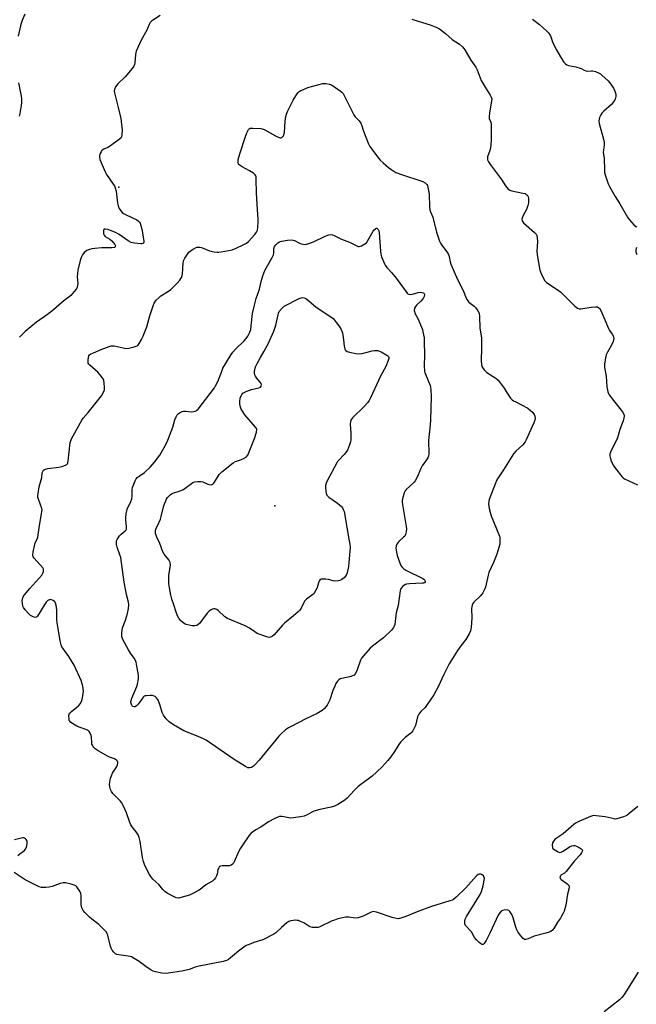
# Model space of a CAD drawing. Units: inches. Extents: x 1213770 to 1219770, y 549456 to 553456.
# Drawn here: x 1219051 to 1219354, y 549941 to 550425 of the extents above; entities that cross this region are included whole.
import ezdxf

# ---------------------------------------------------------------- set-up
doc = ezdxf.new("R2010")
doc.units = ezdxf.units.IN
doc.header["$MEASUREMENT"] = 0
doc.layers.add('ELEV-Spot Elevation', color=7, linetype='Continuous')
doc.layers.add('Undefined', color=1, linetype='Continuous')

msp = doc.modelspace()

# ---------------------------------------------------------------- linework, layer by layer
at = {"layer": 'ELEV-Spot Elevation'}
for p in [(1219099.51, 550342.91, 339.56), (1219176.41, 550185.99, 343.85)]:
    msp.add_point(p, dxfattribs=at)
at = {"layer": 'Undefined'}
for points, elevation in [([(1219243.87, 550425.62), (1219246.98, 550424.59), (1219252.95, 550422.84), (1219256.25, 550421.61), (1219257.53, 550420.94), (1219260.48, 550418.65), (1219263.8, 550415.68), (1219267.34, 550413.4), (1219268.81, 550412.09), (1219269.54, 550411.24), (1219270.03, 550410.51), (1219272.92, 550405.41), (1219275.36, 550402.04), (1219275.99, 550400.72), (1219278.07, 550395.46), (1219279.97, 550392.18), (1219282.45, 550388.22), (1219282.96, 550387.17), (1219283.2, 550386.36), (1219283.17, 550385.25), (1219282.13, 550379.52), (1219281.92, 550377.53), (1219282.04, 550376.74), (1219282.84, 550374.86), (1219283.02, 550373.84), (1219282.97, 550365.84), (1219282.56, 550362.14), (1219282.28, 550361.05), (1219281.18, 550357.81), (1219281.08, 550357.07), (1219281.17, 550356.34), (1219281.64, 550355.37), (1219282.57, 550353.97), (1219288.08, 550346.71), (1219289.99, 550343.54), (1219291.38, 550342), (1219292.07, 550341.48), (1219293.13, 550341.08), (1219298.55, 550340.03), (1219299.63, 550339.74), (1219300.11, 550339.52), (1219300.51, 550339.21), (1219301, 550338.64), (1219301.24, 550338.2), (1219301.42, 550337.44), (1219301.42, 550336.59), (1219301.27, 550335.16), (1219301.03, 550333.95), (1219300.29, 550331.86), (1219298.72, 550328.95), (1219298.36, 550328.14), (1219298.14, 550327.15), (1219298.16, 550326.43), (1219298.33, 550325.98), (1219298.83, 550325.34), (1219304.35, 550320.56), (1219305.1, 550319.79), (1219305.48, 550319.1), (1219305.7, 550317.99), (1219305.79, 550316.23), (1219305.48, 550311.27), (1219305.62, 550309.53), (1219307, 550302.06), (1219307.58, 550300.38), (1219308.66, 550297.9), (1219309.37, 550296.8), (1219310.21, 550295.95), (1219315.43, 550292.51), (1219317.26, 550291.15), (1219324.12, 550284.33), (1219324.77, 550283.75), (1219325.44, 550283.29), (1219326.36, 550282.97), (1219327.22, 550282.96), (1219332.24, 550283.83), (1219334.31, 550284.06), (1219334.88, 550284.06), (1219335.4, 550283.95), (1219336.04, 550283.56), (1219336.57, 550282.98), (1219336.98, 550282.27), (1219338.4, 550278.76), (1219340.74, 550273.38), (1219341.3, 550272.38), (1219342.57, 550270.61), (1219343.16, 550269.32), (1219343.35, 550268.22), (1219343.28, 550267.71), (1219343.04, 550266.94), (1219342.25, 550265.17), (1219340.26, 550261.61), (1219339.66, 550260.31), (1219339.33, 550258.92), (1219338.87, 550255.78), (1219338.78, 550254.07), (1219339.66, 550249.93), (1219340.03, 550244.65), (1219340.48, 550242.12), (1219340.73, 550241.31), (1219341.05, 550240.7), (1219343.31, 550237.92), (1219347.62, 550232.34), (1219348.34, 550231.13), (1219348.48, 550230.35), (1219348.37, 550229.25), (1219348.05, 550227.87), (1219346.38, 550223.51), (1219345.23, 550219.49), (1219344.23, 550217.32), (1219342.23, 550213.55), (1219341.76, 550212.46), (1219341.5, 550211.61), (1219341.43, 550210.69), (1219341.55, 550209.9), (1219341.97, 550208.53), (1219342.7, 550206.65), (1219343.34, 550205.48), (1219344.22, 550204.32), (1219347.39, 550200.48), (1219347.98, 550199.85), (1219348.65, 550199.32), (1219355.05, 550196.34)], 338), ([(1219303.36, 550425.69), (1219306.69, 550422.96), (1219310.45, 550419.73), (1219311.39, 550418.76), (1219312.22, 550417.41), (1219313.24, 550414.53), (1219315.04, 550410.69), (1219318.08, 550405.42), (1219318.78, 550404.49), (1219319.6, 550403.68), (1219320.29, 550403.19), (1219321.04, 550402.9), (1219324.61, 550402.13), (1219326.81, 550401.53), (1219327.6, 550401.2), (1219328.86, 550400.48), (1219329.61, 550400.19), (1219330.57, 550400.07), (1219332.43, 550400.22), (1219332.97, 550400.19), (1219334.32, 550399.86), (1219336.15, 550399.14), (1219336.87, 550398.68), (1219337.55, 550398.13), (1219340.56, 550395.34), (1219341.87, 550393.72), (1219343.18, 550391.74), (1219343.95, 550390.21), (1219344.42, 550388.66), (1219344.43, 550387.62), (1219344.04, 550386.33), (1219343.27, 550384.94), (1219342.25, 550383.63), (1219338.43, 550380.37), (1219337.42, 550379.32), (1219336.97, 550378.58), (1219336.39, 550377.23), (1219336.1, 550376.41), (1219335.95, 550375.57), (1219336.15, 550374.2), (1219338.34, 550366.56), (1219338.71, 550364.84), (1219338.69, 550363.7), (1219338.28, 550361.15), (1219338.21, 550360.09), (1219338.66, 550357.11), (1219338.74, 550351.22), (1219338.83, 550350.1), (1219339.09, 550348.98), (1219340.66, 550344.54), (1219341.37, 550342.92), (1219344.1, 550338.33), (1219346.33, 550334.75), (1219350.13, 550328.17), (1219350.94, 550326.96), (1219353.25, 550324.42), (1219354.27, 550323.55), (1219354.71, 550323.37)], 336), ([(1219354.55, 550313.25), (1219354.38, 550312.73), (1219354.27, 550311.92), (1219354.29, 550311.1), (1219354.39, 550310.57), (1219354.72, 550309.77)], 336), ([(1219355.22, 550038.01), (1219350.93, 550034.45), (1219349.77, 550033.59), (1219348.21, 550032.89), (1219344.91, 550031.88), (1219344.09, 550031.77), (1219343.51, 550031.81), (1219339.17, 550032.86), (1219334.77, 550033.42), (1219333.33, 550033.43), (1219331.94, 550033.01), (1219326.2, 550030.56), (1219324.88, 550029.9), (1219323.72, 550029.05), (1219318.37, 550024.56), (1219314.48, 550021.79), (1219313.68, 550020.91), (1219313.23, 550019.99), (1219313.02, 550018.86), (1219313.11, 550017.77), (1219313.34, 550017.32), (1219313.94, 550016.77), (1219315.94, 550015.59), (1219316.71, 550015.35), (1219317.45, 550015.44), (1219318.43, 550015.97), (1219321.62, 550018.1), (1219322.67, 550018.53), (1219323.73, 550018.75), (1219324.26, 550018.7), (1219325.05, 550018.43), (1219326.35, 550017.76), (1219327.3, 550017.16), (1219327.68, 550016.83), (1219327.91, 550016.47), (1219327.85, 550015.82), (1219327.53, 550015.12), (1219326.89, 550014.19), (1219324.1, 550011.17), (1219319.89, 550005.86), (1219319.05, 550005.08), (1219317.34, 550004.09), (1219317.05, 550003.75), (1219316.87, 550003.37), (1219316.89, 550002.78), (1219317.12, 550002.39), (1219317.47, 550002.02), (1219320.3, 550000.07), (1219321.08, 549999.36), (1219321.34, 549998.69), (1219321.33, 549997.93), (1219320.55, 549994.73), (1219319.73, 549989.31), (1219318.91, 549986.4), (1219318.47, 549985.38), (1219317.69, 549983.89), (1219317.09, 549982.97), (1219315.61, 549981.05), (1219313.91, 549977.9), (1219313.58, 549977.49), (1219312.94, 549976.92), (1219312.22, 549976.44), (1219311.46, 549976.06), (1219309.88, 549975.57), (1219304.14, 549974.11), (1219301.14, 549972.84), (1219300.07, 549972.49), (1219299.33, 549972.47), (1219298.69, 549972.87), (1219297.54, 549974.19), (1219296.13, 549976.15), (1219295.62, 549977.17), (1219295.09, 549978.52), (1219293.83, 549983.08), (1219293.48, 549984.03), (1219292.81, 549985.28), (1219292.19, 549986.2), (1219291.65, 549986.76), (1219291.21, 549986.96), (1219290.18, 549987.01), (1219288.55, 549986.7), (1219287.86, 549986.36), (1219287.17, 549985.63), (1219286.47, 549984.39), (1219282.46, 549975.85), (1219280.45, 549971.89), (1219279.57, 549970.42), (1219279, 549969.99), (1219278.54, 549969.95), (1219277.86, 549970.27), (1219276.98, 549971.02), (1219275.7, 549972.29), (1219274.81, 549973.45), (1219273.21, 549976.16), (1219270.38, 549979.38), (1219270.01, 549980.09), (1219269.9, 549980.6), (1219269.94, 549981.67), (1219270.16, 549982.47), (1219270.83, 549983.73), (1219277.46, 549994.62), (1219278.14, 549996.12), (1219278.98, 549998.82), (1219279.57, 550001.62), (1219279.59, 550002.44), (1219279.47, 550002.99), (1219279.12, 550003.73), (1219278.56, 550004.28), (1219277.81, 550004.57), (1219277, 550004.62), (1219276.49, 550004.47), (1219275.76, 550003.87), (1219270.51, 549997.95), (1219265.74, 549993.26), (1219264.42, 549992.17), (1219263.65, 549991.81), (1219262.56, 549991.42), (1219253.52, 549988.69), (1219246.52, 549986.12), (1219240.97, 549983.79), (1219238.85, 549983.06), (1219237.24, 549982.69), (1219236.15, 549982.78), (1219234.24, 549983.34), (1219226.44, 549985.91), (1219225.61, 549986.13), (1219224.78, 549986.2), (1219224.25, 549986.09), (1219223.46, 549985.77), (1219219.79, 549983.92), (1219217.37, 549983.16), (1219215.99, 549983.03), (1219212.84, 549983.37), (1219211.17, 549983.38), (1219209.75, 549983.16), (1219207.45, 549982.55), (1219205.74, 549982.03), (1219204.65, 549981.6), (1219198.53, 549978.63), (1219197.71, 549978.37), (1219196.87, 549978.28), (1219194.87, 549978.37), (1219193.78, 549978.61), (1219193.04, 549978.99), (1219190.65, 549980.58), (1219189.05, 549981.37), (1219187.96, 549981.78), (1219187.4, 549981.88), (1219186.56, 549981.89), (1219184.28, 549981.63), (1219183.23, 549981.28), (1219182.28, 549980.65), (1219179.59, 549978.41), (1219176.79, 549975.76), (1219175.85, 549975.08), (1219170.35, 549972.33), (1219166.04, 549970.98), (1219163.6, 549970.05), (1219162.28, 549969.46), (1219161.02, 549968.67), (1219158.35, 549966.77), (1219154.48, 549963.36), (1219153.32, 549962.5), (1219152.53, 549962.11), (1219150.84, 549961.67), (1219138.14, 549959.13), (1219137.06, 549958.8), (1219134.04, 549957.62), (1219130.44, 549956.87), (1219123.8, 549955.87), (1219122.36, 549955.72), (1219120.63, 549955.86), (1219117.49, 549956.45), (1219116.43, 549956.85), (1219114.95, 549957.72), (1219112.79, 549959.12), (1219109.42, 549961.58), (1219106.96, 549963.15), (1219105.7, 549963.84), (1219104.89, 549964.12), (1219104.04, 549964.29), (1219099.37, 549964.91), (1219098.53, 549965.09), (1219097.78, 549965.43), (1219096.97, 549966.16), (1219096.1, 549967.26), (1219095.6, 549968.25), (1219095.21, 549969.6), (1219094.03, 549974.55), (1219093.75, 549975.32), (1219093.31, 549976.05), (1219092.12, 549977.36), (1219089.56, 549979.88), (1219086.07, 549982.48), (1219084.97, 549983.44), (1219082.68, 549985.69), (1219081.81, 549986.8), (1219081.29, 549988.06), (1219080.95, 549989.7), (1219080.84, 549994.07), (1219080.68, 549995.15), (1219080.22, 549996.17), (1219079.46, 549997.39), (1219078.79, 549998.31), (1219078.2, 549998.88), (1219077.44, 549999.25), (1219076.03, 549999.65), (1219073.12, 550000.31), (1219071.98, 550000.41), (1219070.61, 550000.1), (1219066.53, 549998.61), (1219065.15, 549998.19), (1219063.4, 549998), (1219062.22, 549998.01), (1219061.34, 549998.11), (1219060.22, 549998.45), (1219058.57, 549999.16), (1219053.35, 550001.85), (1219050.8, 550003.4), (1219047.84, 550005.43)], 338), ([(1219049.68, 550013.86), (1219050.59, 550014.63), (1219052.54, 550015.93), (1219052.97, 550016.3), (1219053.31, 550016.72), (1219053.87, 550017.98), (1219054.27, 550019.62), (1219054.2, 550020.73), (1219054.06, 550021.26), (1219053.83, 550021.72), (1219053.46, 550022.08), (1219053, 550022.34), (1219052.48, 550022.49), (1219051.94, 550022.48), (1219047.97, 550021.49)], 338), ([(1219355.33, 549956.38), (1219348.55, 549945.3), (1219348.08, 549944.64), (1219347.39, 549943.88), (1219346.16, 549942.79), (1219338.6, 549936.8)], 336)]:
    msp.add_lwpolyline(points, dxfattribs=dict(at, elevation=elevation))
for points, elevation in [([(1219184.04, 550032.27), (1219183.21, 550032.34), (1219180.78, 550032.86), (1219179.73, 550032.98), (1219178.68, 550032.95), (1219177.88, 550032.72), (1219176.04, 550031.9), (1219173.2, 550030.47), (1219169.45, 550027.83), (1219166.89, 550026.4), (1219165.28, 550025.35), (1219164.47, 550024.58), (1219163.57, 550023.43), (1219160.66, 550019.39), (1219159.39, 550017.44), (1219158.47, 550015.66), (1219156.3, 550010.73), (1219155.88, 550010.03), (1219155.52, 550009.61), (1219154.88, 550009.1), (1219153.99, 550008.79), (1219153.15, 550008.71), (1219150.31, 550008.7), (1219149.55, 550008.56), (1219149.14, 550008.32), (1219148.68, 550007.77), (1219148.26, 550006.85), (1219147.92, 550004.63), (1219147.65, 550003.83), (1219147.11, 550002.83), (1219146.43, 550001.93), (1219145.54, 550001.22), (1219142.32, 549999.37), (1219139.59, 549997.12), (1219138.65, 549996.5), (1219135.89, 549995.02), (1219134.33, 549994.31), (1219130.68, 549993.22), (1219128.98, 549992.88), (1219127.73, 549993), (1219126.68, 549993.4), (1219123.32, 549995.31), (1219122.1, 549996.14), (1219121.17, 549997.1), (1219119.24, 549999.45), (1219116.25, 550002.22), (1219115.19, 550003.53), (1219114.59, 550004.51), (1219112.34, 550008.95), (1219111.58, 550010.83), (1219111.14, 550012.8), (1219109.9, 550020.66), (1219109.4, 550022.6), (1219108.93, 550023.94), (1219108.03, 550025.44), (1219105.98, 550027.97), (1219105.36, 550028.95), (1219104.9, 550030.03), (1219103.24, 550034.77), (1219101.61, 550038.48), (1219100.96, 550039.75), (1219100.27, 550040.61), (1219098.06, 550042.73), (1219096.51, 550044.38), (1219095.84, 550045.28), (1219095.34, 550046.28), (1219094.98, 550047.61), (1219094.86, 550048.71), (1219094.98, 550049.88), (1219095.42, 550051.92), (1219095.76, 550053.06), (1219096.33, 550054.41), (1219096.79, 550055.16), (1219098, 550056.84), (1219098.45, 550057.66), (1219098.73, 550058.44), (1219098.89, 550059.24), (1219098.89, 550059.74), (1219098.75, 550060.2), (1219098.27, 550060.81), (1219097.38, 550061.45), (1219094.91, 550062.26), (1219094.11, 550062.62), (1219089.28, 550065.38), (1219087.82, 550066.34), (1219087.4, 550066.72), (1219086.87, 550067.39), (1219086.43, 550068.13), (1219086.22, 550068.64), (1219086.07, 550069.46), (1219085.96, 550072.01), (1219085.84, 550072.84), (1219085.37, 550074.09), (1219084.8, 550074.95), (1219084.4, 550075.29), (1219083.67, 550075.67), (1219079.86, 550076.97), (1219078.8, 550077.42), (1219075.8, 550079.37), (1219075.26, 550079.9), (1219075.04, 550080.35), (1219074.89, 550081.15), (1219074.88, 550082.58), (1219075.03, 550083.39), (1219075.26, 550083.86), (1219076.06, 550084.67), (1219078.82, 550086.78), (1219079.59, 550087.48), (1219080.39, 550088.58), (1219081.17, 550090.02), (1219081.55, 550091.38), (1219081.91, 550093.65), (1219082, 550094.79), (1219081.92, 550096.17), (1219081.59, 550097.81), (1219080.81, 550100.01), (1219077.4, 550107.51), (1219074.83, 550111.88), (1219071.77, 550115.83), (1219071.36, 550116.55), (1219070.96, 550117.56), (1219070.5, 550119.49), (1219069.06, 550128.48), (1219068.93, 550129.93), (1219068.84, 550134.83), (1219068.59, 550137.1), (1219068.31, 550138.15), (1219068.04, 550138.58), (1219067.67, 550138.93), (1219067.01, 550139.38), (1219066.29, 550139.71), (1219065.81, 550139.81), (1219065.45, 550139.79), (1219065.06, 550139.68), (1219064.46, 550139.33), (1219063.65, 550138.56), (1219062.58, 550137.14), (1219061.23, 550134.65), (1219059.42, 550131.72), (1219058.89, 550131.2), (1219058.68, 550131.1), (1219058.22, 550131.05), (1219057.17, 550131.32), (1219055.88, 550131.97), (1219054.89, 550132.9), (1219053.24, 550134.8), (1219052.47, 550135.93), (1219052.15, 550136.67), (1219051.92, 550138.02), (1219051.86, 550139.4), (1219051.92, 550139.94), (1219052.15, 550140.7), (1219052.5, 550141.44), (1219052.97, 550142.16), (1219055.63, 550145.36), (1219061.42, 550151.87), (1219062.03, 550152.8), (1219062.35, 550153.74), (1219062.28, 550154.74), (1219061.96, 550155.44), (1219057.64, 550160.19), (1219057.19, 550160.89), (1219057.03, 550161.66), (1219057.21, 550163.33), (1219057.97, 550167.01), (1219058.27, 550167.78), (1219059.25, 550169.53), (1219059.56, 550170.54), (1219060.4, 550176.28), (1219061.57, 550183.06), (1219061.62, 550183.94), (1219061.5, 550184.74), (1219059.79, 550189.28), (1219059.6, 550190.11), (1219059.58, 550190.69), (1219059.72, 550192.15), (1219060.21, 550195.38), (1219060.46, 550196.53), (1219061.46, 550199.95), (1219061.71, 550202.17), (1219061.92, 550202.95), (1219062.39, 550203.58), (1219062.84, 550203.89), (1219063.35, 550204.12), (1219064.5, 550204.38), (1219069.83, 550205.12), (1219071.3, 550205.4), (1219073.14, 550206.05), (1219073.82, 550206.42), (1219074.17, 550206.76), (1219074.38, 550207.21), (1219074.55, 550208.01), (1219075.51, 550217.12), (1219075.71, 550217.97), (1219076.16, 550219.06), (1219081.16, 550228.26), (1219081.85, 550229.17), (1219084.38, 550231.95), (1219090.83, 550240.12), (1219091.72, 550241.6), (1219092.31, 550243.16), (1219092.43, 550244.28), (1219092.27, 550246.6), (1219092.06, 550247.72), (1219091.73, 550248.48), (1219090.76, 550249.85), (1219089.14, 550251.81), (1219085.22, 550255.23), (1219084.66, 550255.84), (1219084.4, 550256.29), (1219084.26, 550257.09), (1219084.3, 550257.95), (1219084.47, 550259.1), (1219084.72, 550259.88), (1219085.03, 550260.3), (1219085.46, 550260.63), (1219087.02, 550261.42), (1219090.72, 550263.01), (1219094.61, 550264.45), (1219095.73, 550264.78), (1219096.29, 550264.87), (1219097.15, 550264.81), (1219101.51, 550263.76), (1219102.97, 550263.55), (1219104.4, 550263.7), (1219106.98, 550264.25), (1219108.06, 550264.58), (1219108.74, 550265.01), (1219109.42, 550265.9), (1219110.6, 550267.92), (1219111.42, 550269.47), (1219111.98, 550270.82), (1219113.21, 550274.12), (1219114.75, 550279.6), (1219116.32, 550284.45), (1219116.9, 550285.82), (1219117.9, 550287.21), (1219119.28, 550288.67), (1219120.21, 550289.35), (1219123.89, 550291.67), (1219125.07, 550292.49), (1219128.25, 550295.59), (1219129.59, 550297.14), (1219130.04, 550297.87), (1219130.42, 550298.67), (1219130.83, 550300.08), (1219131.14, 550305.59), (1219131.42, 550306.98), (1219131.94, 550308.01), (1219133.22, 550309.98), (1219133.93, 550310.89), (1219134.57, 550311.46), (1219135.77, 550312.23), (1219137.28, 550313.06), (1219138.06, 550313.35), (1219138.83, 550313.45), (1219139.36, 550313.39), (1219140.17, 550313.16), (1219144.2, 550311.64), (1219146.47, 550311.13), (1219147.9, 550310.92), (1219148.75, 550310.93), (1219149.9, 550311.07), (1219155.32, 550312.05), (1219157.25, 550312.82), (1219161.02, 550314.65), (1219162.31, 550315.38), (1219163.3, 550316.23), (1219166.43, 550319.61), (1219167.27, 550320.8), (1219167.74, 550321.83), (1219167.98, 550323.24), (1219168.13, 550325.84), (1219168.12, 550326.98), (1219167.58, 550334.36), (1219167.34, 550340.2), (1219167.18, 550346.63), (1219167.06, 550348.06), (1219166.91, 550348.57), (1219166.66, 550349.02), (1219165.84, 550349.77), (1219163.83, 550351.02), (1219160.15, 550352.95), (1219159.17, 550353.55), (1219158.75, 550353.92), (1219158.47, 550354.33), (1219158.18, 550355.25), (1219158.28, 550356.53), (1219159.05, 550359.34), (1219161.82, 550367.82), (1219162.58, 550369.76), (1219163.39, 550371.26), (1219163.73, 550371.66), (1219164.16, 550371.91), (1219164.68, 550372.01), (1219165.54, 550372.04), (1219169.42, 550371.81), (1219170.29, 550371.65), (1219171.37, 550371.19), (1219176.58, 550368.21), (1219177.62, 550367.7), (1219178.92, 550367.28), (1219179.4, 550367.27), (1219179.79, 550367.42), (1219180.28, 550367.85), (1219180.54, 550368.28), (1219181.02, 550369.8), (1219181.49, 550375.4), (1219181.82, 550377.74), (1219182.1, 550378.87), (1219182.79, 550380.46), (1219185.3, 550385.7), (1219186.64, 550387.91), (1219187.63, 550389.31), (1219188.38, 550390.02), (1219189.08, 550390.47), (1219190.4, 550391.09), (1219192.59, 550391.97), (1219200.04, 550393.97), (1219201.53, 550393.9), (1219203.28, 550393.72), (1219204.34, 550393.32), (1219208.46, 550390.39), (1219209.37, 550389.65), (1219209.94, 550389.01), (1219210.66, 550387.78), (1219215.24, 550378.47), (1219215.93, 550377.54), (1219217.95, 550375.61), (1219218.68, 550374.43), (1219219.25, 550373.15), (1219219.84, 550371.05), (1219220.34, 550369.64), (1219222.38, 550364.64), (1219223.13, 550363.02), (1219224.12, 550361.56), (1219226.43, 550358.5), (1219227.52, 550357.1), (1219228.32, 550356.24), (1219229.78, 550354.84), (1219232.31, 550352.62), (1219233.95, 550351.44), (1219235.92, 550350.2), (1219236.92, 550349.74), (1219238.2, 550349.28), (1219249.22, 550345.64), (1219250.46, 550345.05), (1219250.98, 550344.6), (1219251.25, 550344.24), (1219251.49, 550343.74), (1219251.74, 550342.92), (1219252.41, 550339.47), (1219252.59, 550333.25), (1219252.73, 550331.79), (1219253.02, 550330.85), (1219254.14, 550328.2), (1219255.96, 550320.82), (1219257.54, 550316.36), (1219258.04, 550315.3), (1219258.65, 550314.34), (1219261.41, 550310.66), (1219262, 550309.7), (1219262.31, 550308.77), (1219262.77, 550306.14), (1219263.15, 550305.04), (1219266.43, 550297.44), (1219269.28, 550291.63), (1219270.47, 550288.66), (1219271.08, 550287.38), (1219271.39, 550286.92), (1219271.99, 550286.29), (1219274.54, 550284.25), (1219275.38, 550283.44), (1219276.39, 550282.06), (1219277.02, 550280.82), (1219277.25, 550279.2), (1219277.4, 550273.47), (1219278.18, 550268.66), (1219278.18, 550263.56), (1219278, 550257.5), (1219278.21, 550255.44), (1219278.4, 550254.58), (1219278.6, 550254.05), (1219279.42, 550252.95), (1219280.87, 550251.6), (1219285.28, 550248.84), (1219286.36, 550247.91), (1219289.36, 550243.98), (1219290.83, 550241.43), (1219291.47, 550240.46), (1219292.54, 550239.09), (1219293.32, 550238.24), (1219293.98, 550237.73), (1219294.72, 550237.31), (1219301.09, 550234.03), (1219302.24, 550233.18), (1219303.43, 550231.88), (1219304.11, 550230.94), (1219304.43, 550230.15), (1219304.57, 550229.02), (1219304.44, 550228.18), (1219304.01, 550226.89), (1219300.26, 550218.42), (1219299.63, 550217.45), (1219298.52, 550216.1), (1219295.16, 550212.97), (1219293.97, 550211.67), (1219289.06, 550203.7), (1219286.03, 550199.24), (1219285.6, 550198.47), (1219285.02, 550197.12), (1219281.95, 550189.14), (1219281.76, 550188.31), (1219281.68, 550186.92), (1219281.73, 550185.81), (1219281.93, 550184.7), (1219283.02, 550181.12), (1219287.01, 550171.09), (1219287.2, 550170.25), (1219287.28, 550169.42), (1219287.22, 550167.18), (1219286.8, 550165.49), (1219285.69, 550162.17), (1219284.03, 550158.13), (1219281.81, 550153.2), (1219281.42, 550151.78), (1219280.08, 550146.03), (1219279.39, 550144.19), (1219278.89, 550143.2), (1219278.43, 550142.52), (1219277.64, 550141.66), (1219274.48, 550138.61), (1219273.97, 550137.94), (1219273.62, 550137.16), (1219273.25, 550135.48), (1219273.38, 550130.63), (1219273.11, 550126.19), (1219273, 550125.32), (1219272.78, 550124.49), (1219272.03, 550122.94), (1219270.44, 550120.19), (1219268.02, 550117.12), (1219266.3, 550114.76), (1219262.27, 550108.17), (1219259.65, 550102.88), (1219256.91, 550096.94), (1219254.77, 550092.95), (1219251.16, 550087.6), (1219250.42, 550086.75), (1219248.25, 550084.65), (1219247.25, 550083.39), (1219246.71, 550082.1), (1219245.59, 550077.89), (1219245, 550076.53), (1219244.31, 550075.24), (1219243.81, 550074.53), (1219243.41, 550074.12), (1219240.64, 550071.98), (1219238.34, 550069.69), (1219237.5, 550068.51), (1219235.38, 550065.06), (1219233.56, 550062.42), (1219232.06, 550060.61), (1219229.09, 550057.31), (1219224.38, 550052.93), (1219222.28, 550051.34), (1219218.73, 550048.83), (1219217.41, 550047.76), (1219215.39, 550045.85), (1219211.97, 550042.11), (1219210.88, 550041.12), (1219207.3, 550038.95), (1219205.71, 550038.14), (1219204.17, 550037.67), (1219198.57, 550036.43), (1219195.51, 550035.64), (1219194.52, 550035.21), (1219192.28, 550033.81), (1219190.78, 550033.16), (1219189.05, 550032.83), (1219185.51, 550032.37)], 340), ([(1219243.03, 550290.02), (1219244.11, 550290.21), (1219246.92, 550291.07), (1219248.05, 550291.21), (1219248.86, 550291.11), (1219249.57, 550290.86), (1219249.91, 550290.58), (1219250.1, 550289.99), (1219249.99, 550289.05), (1219249.47, 550288.1), (1219248.3, 550286.8), (1219246.36, 550285.06), (1219245.62, 550284.22), (1219245.21, 550283.27), (1219245.05, 550282.26), (1219245.11, 550281.74), (1219245.4, 550280.94), (1219246.77, 550278.23), (1219248.62, 550274.02), (1219249.05, 550272.81), (1219249.32, 550271.72), (1219249.86, 550268.66), (1219250.01, 550266.76), (1219250.17, 550260.38), (1219249.99, 550254.71), (1219250.15, 550252.47), (1219250.3, 550251.64), (1219250.55, 550250.86), (1219252.82, 550245.29), (1219253.04, 550244.46), (1219253.22, 550243.06), (1219253.38, 550239.91), (1219253.06, 550228.27), (1219252.92, 550225.87), (1219252.11, 550218.24), (1219252.17, 550211.53), (1219252.07, 550210.68), (1219251.72, 550209.62), (1219251.14, 550208.69), (1219248.97, 550205.68), (1219248.21, 550204.46), (1219246.46, 550200.14), (1219245.51, 550198.36), (1219245.01, 550197.66), (1219244.39, 550197.03), (1219241.05, 550194.09), (1219240.54, 550193.4), (1219240.09, 550192.32), (1219239.24, 550189.47), (1219239.1, 550188.6), (1219239.1, 550188.03), (1219239.28, 550186.58), (1219241.07, 550175.81), (1219241.18, 550174.64), (1219241.05, 550173.2), (1219240.73, 550171.82), (1219240.36, 550171.1), (1219239.82, 550170.52), (1219237.49, 550168.48), (1219236.89, 550167.84), (1219236.38, 550167.16), (1219236.05, 550166.25), (1219236.01, 550165.16), (1219236.22, 550163.2), (1219236.61, 550161.52), (1219238.06, 550157.37), (1219238.44, 550156.61), (1219238.95, 550155.94), (1219239.98, 550154.98), (1219240.96, 550154.34), (1219249.35, 550150.21), (1219249.82, 550149.88), (1219250.27, 550149.39), (1219250.44, 550149.04), (1219250.41, 550148.56), (1219250.05, 550148.16), (1219249.57, 550147.98), (1219249.02, 550147.89), (1219242.66, 550147.67), (1219241.2, 550147.5), (1219240.67, 550147.3), (1219239.94, 550146.85), (1219239.27, 550146.3), (1219238.7, 550145.68), (1219238.33, 550144.95), (1219238.12, 550144.13), (1219237.04, 550136.98), (1219236.05, 550133.34), (1219235.4, 550127.56), (1219235.22, 550126.8), (1219234.89, 550126.08), (1219233.75, 550124.76), (1219229.92, 550121.03), (1219224.46, 550116.83), (1219223.31, 550115.87), (1219220.03, 550112.07), (1219219.11, 550110.92), (1219218.51, 550109.93), (1219216.9, 550105.3), (1219216.02, 550103.48), (1219215.35, 550102.62), (1219214.67, 550102.23), (1219213.36, 550101.8), (1219211.71, 550101.4), (1219209.42, 550100.99), (1219208.61, 550100.75), (1219207.94, 550100.34), (1219207.21, 550099.59), (1219206.44, 550098.48), (1219205.84, 550097.17), (1219204.99, 550095.03), (1219203.42, 550090.48), (1219202.85, 550089.1), (1219202.07, 550087.85), (1219200.77, 550086.23), (1219199.66, 550085.27), (1219197.13, 550083.69), (1219191.55, 550081.03), (1219184.34, 550077.38), (1219183.04, 550076.64), (1219181.65, 550075.62), (1219179.41, 550073.8), (1219178.26, 550072.62), (1219168.59, 550060.73), (1219166.65, 550058.56), (1219165.8, 550057.79), (1219164.84, 550057.18), (1219164.09, 550056.94), (1219163.6, 550056.93), (1219163.1, 550057.03), (1219161.82, 550057.65), (1219156.34, 550061.01), (1219142.51, 550070.64), (1219141.22, 550071.28), (1219137.75, 550072.74), (1219131.41, 550075.25), (1219126.46, 550078.17), (1219124.29, 550079.67), (1219123.37, 550080.41), (1219122.76, 550081.03), (1219121.41, 550082.98), (1219120.79, 550084.28), (1219119.63, 550088.11), (1219118.79, 550090.35), (1219118.5, 550090.86), (1219117.94, 550091.5), (1219117.29, 550092.04), (1219116.81, 550092.33), (1219116.01, 550092.56), (1219114.83, 550092.6), (1219113.05, 550092.5), (1219112.49, 550092.4), (1219111.99, 550092.2), (1219111.57, 550091.89), (1219111.04, 550091.27), (1219109.02, 550088.29), (1219108.2, 550087.51), (1219107.52, 550087.09), (1219107.06, 550086.99), (1219106.43, 550087.19), (1219105.9, 550087.69), (1219105.65, 550088.17), (1219105.42, 550089.28), (1219105.52, 550090.14), (1219105.89, 550091.27), (1219108.25, 550097.01), (1219108.69, 550098.23), (1219109.12, 550100.81), (1219109.19, 550102.54), (1219108.22, 550107.96), (1219107.94, 550109.07), (1219107.67, 550109.81), (1219107.01, 550110.95), (1219105.13, 550113.52), (1219104.19, 550115.01), (1219101.56, 550119.86), (1219101.21, 550120.65), (1219100.98, 550121.46), (1219100.88, 550123.17), (1219101.01, 550124.88), (1219101.33, 550125.99), (1219102.75, 550129.78), (1219103.75, 550133), (1219104.28, 550135.51), (1219104.39, 550137.19), (1219104.18, 550138.55), (1219103.2, 550142.32), (1219102.85, 550144.08), (1219102.14, 550148.49), (1219101.33, 550154.49), (1219100.38, 550160.48), (1219100.02, 550161.86), (1219098.65, 550165.62), (1219098.35, 550167.03), (1219098.26, 550168.16), (1219098.31, 550168.71), (1219098.61, 550169.49), (1219099.72, 550171.2), (1219100.54, 550172.03), (1219102.59, 550173.63), (1219103.04, 550174.17), (1219103.22, 550174.56), (1219103.29, 550175.62), (1219102.83, 550179.09), (1219102.88, 550180.28), (1219103.1, 550182.05), (1219103.35, 550183.52), (1219103.58, 550184.34), (1219105.39, 550188.15), (1219105.91, 550189.51), (1219106.09, 550190.8), (1219106.08, 550193.99), (1219106.23, 550195.09), (1219106.44, 550195.89), (1219107.52, 550198.23), (1219108.07, 550199.23), (1219108.56, 550199.91), (1219109.42, 550200.65), (1219112.02, 550202.48), (1219114.95, 550205.12), (1219117.01, 550207.5), (1219119.66, 550210.99), (1219122.41, 550215.8), (1219123.62, 550218.31), (1219126.07, 550224.82), (1219126.98, 550228.35), (1219127.68, 550229.88), (1219128.27, 550230.82), (1219128.65, 550231.23), (1219129.33, 550231.76), (1219130.61, 550232.4), (1219131.4, 550232.56), (1219132.5, 550232.62), (1219135.16, 550232.35), (1219136.28, 550232.39), (1219137.1, 550232.58), (1219137.57, 550232.79), (1219137.95, 550233.04), (1219138.56, 550233.65), (1219146.52, 550244.13), (1219147.16, 550245.07), (1219148.18, 550247.17), (1219149.97, 550251.9), (1219150.75, 550253.73), (1219151.94, 550255.89), (1219154.73, 550260.46), (1219155.61, 550261.61), (1219156.93, 550263.12), (1219161.18, 550267.17), (1219162.24, 550268.45), (1219163.03, 550269.58), (1219163.82, 550271.17), (1219164.44, 550272.82), (1219164.73, 550274.58), (1219165.39, 550280.76), (1219166.1, 550284.23), (1219167.13, 550288.13), (1219168.76, 550292.77), (1219169.6, 550296.55), (1219170.41, 550299.27), (1219170.88, 550300.6), (1219171.48, 550301.88), (1219175.07, 550308.35), (1219175.69, 550309.61), (1219175.92, 550310.54), (1219175.92, 550312.59), (1219176.23, 550313.63), (1219176.8, 550314.58), (1219177.75, 550315.43), (1219178.71, 550315.94), (1219179.8, 550316.31), (1219182.65, 550316.87), (1219184.33, 550317.01), (1219185.34, 550316.86), (1219186.08, 550316.62), (1219188.55, 550315.3), (1219189.31, 550315), (1219190.35, 550314.78), (1219191.43, 550314.77), (1219193.15, 550315.19), (1219195.42, 550315.95), (1219201.09, 550318.76), (1219202.9, 550319.45), (1219203.96, 550319.56), (1219204.75, 550319.45), (1219205.55, 550319.18), (1219209.26, 550317.35), (1219213.12, 550315.83), (1219216.72, 550313.96), (1219217.46, 550313.69), (1219217.97, 550313.68), (1219218.99, 550314.02), (1219221.55, 550315.45), (1219224.82, 550321.29), (1219225.33, 550321.94), (1219225.89, 550322.45), (1219226.27, 550322.66), (1219226.64, 550322.66), (1219227, 550322.47), (1219227.3, 550322.12), (1219227.59, 550321.39), (1219227.75, 550320.55), (1219227.98, 550318.19), (1219228.34, 550311.42), (1219228.52, 550309.97), (1219228.94, 550308.62), (1219230.35, 550305.19), (1219230.76, 550304.46), (1219231.59, 550303.38), (1219234.03, 550300.75), (1219236.18, 550298.17), (1219241.58, 550290.79), (1219241.93, 550290.42), (1219242.33, 550290.16)], 342), ([(1219217.66, 550260.84), (1219219.33, 550261.04), (1219224.26, 550262.34), (1219225.41, 550262.46), (1219227.13, 550262.41), (1219227.96, 550262.21), (1219228.76, 550261.86), (1219231.59, 550260.22), (1219232.02, 550259.86), (1219232.32, 550259.47), (1219232.48, 550259.06), (1219232.51, 550258.58), (1219232.24, 550257.53), (1219231.01, 550254.58), (1219228.35, 550249.78), (1219223.5, 550239.15), (1219222.84, 550237.85), (1219222.01, 550236.73), (1219220.29, 550234.88), (1219214.6, 550229.27), (1219214.05, 550228.61), (1219213.77, 550228.12), (1219213.55, 550227.32), (1219213.51, 550226.44), (1219213.78, 550221.65), (1219213.8, 550218.55), (1219213.64, 550217.44), (1219213.18, 550216.11), (1219212.08, 550213.49), (1219211.4, 550212.29), (1219210.54, 550211.23), (1219207.84, 550208.57), (1219207.28, 550207.9), (1219206.81, 550207.17), (1219202.15, 550198.38), (1219201.56, 550197.11), (1219201.23, 550196.08), (1219201.22, 550194.94), (1219201.43, 550193.19), (1219201.66, 550192.06), (1219201.96, 550191.3), (1219202.29, 550190.87), (1219202.92, 550190.32), (1219207.14, 550187.25), (1219209.12, 550185.59), (1219209.62, 550184.94), (1219210.01, 550184.22), (1219210.44, 550183.21), (1219210.66, 550182.41), (1219212.61, 550170.41), (1219213.26, 550167.07), (1219213.41, 550165.41), (1219213.33, 550163.66), (1219212.86, 550158.12), (1219212.62, 550156.1), (1219211.99, 550153.04), (1219211.72, 550152.26), (1219211.21, 550151.31), (1219210.49, 550150.5), (1219209.36, 550149.68), (1219208.37, 550149.19), (1219207.56, 550149.03), (1219206.15, 550148.97), (1219205.03, 550149.04), (1219202.73, 550149.74), (1219201.33, 550149.91), (1219199.67, 550149.92), (1219199.17, 550149.84), (1219198.74, 550149.65), (1219198.42, 550149.3), (1219198.07, 550148.58), (1219197.43, 550146.39), (1219197.12, 550145.6), (1219195.89, 550143.35), (1219195.38, 550142.67), (1219194.98, 550142.28), (1219191.97, 550140.03), (1219191.18, 550139.25), (1219190.46, 550138.12), (1219189.26, 550135.55), (1219188.65, 550134.6), (1219187.82, 550133.77), (1219185.55, 550131.84), (1219181.07, 550128.28), (1219180.07, 550127.23), (1219176.06, 550122.48), (1219175.19, 550121.77), (1219174.27, 550121.36), (1219173.54, 550121.24), (1219172.43, 550121.44), (1219167.7, 550123.19), (1219166.41, 550123.89), (1219163.77, 550125.8), (1219161.69, 550126.97), (1219152.95, 550130.5), (1219151.76, 550131.31), (1219148.37, 550134.51), (1219147.69, 550134.96), (1219146.77, 550135.29), (1219146.31, 550135.32), (1219145.58, 550135.16), (1219144.65, 550134.68), (1219144.02, 550134.2), (1219143.05, 550133.11), (1219139.2, 550128.11), (1219138.59, 550127.49), (1219137.94, 550127.09), (1219136.96, 550126.87), (1219135.55, 550126.99), (1219132.7, 550127.55), (1219132.16, 550127.74), (1219131.44, 550128.14), (1219130.77, 550128.64), (1219130, 550129.42), (1219128.97, 550130.71), (1219128.34, 550131.77), (1219127.66, 550133.62), (1219126.6, 550137.2), (1219125.56, 550140.08), (1219125.07, 550142.01), (1219124.34, 550145.63), (1219124.07, 550147.59), (1219124.17, 550151.68), (1219124.83, 550156.81), (1219124.74, 550158.08), (1219124.47, 550158.8), (1219124.09, 550159.48), (1219121.81, 550162.14), (1219121.15, 550163.3), (1219119.59, 550167.49), (1219118.17, 550170.58), (1219117.78, 550171.6), (1219117.57, 550172.38), (1219117.47, 550173.17), (1219117.5, 550173.7), (1219117.69, 550174.48), (1219119.24, 550177.68), (1219119.98, 550179.5), (1219120.34, 550180.71), (1219121.49, 550185.52), (1219121.93, 550186.91), (1219122.57, 550188.54), (1219122.94, 550189.33), (1219123.4, 550190.04), (1219124.78, 550191.41), (1219125.45, 550191.9), (1219126.13, 550192.25), (1219129.17, 550193.2), (1219130.96, 550193.94), (1219132.1, 550194.69), (1219135.25, 550197.07), (1219135.97, 550197.51), (1219136.75, 550197.78), (1219138.14, 550197.98), (1219139.83, 550198.02), (1219140.9, 550197.74), (1219143.25, 550196.72), (1219144.05, 550196.47), (1219145.08, 550196.41), (1219145.77, 550196.61), (1219146.17, 550196.94), (1219146.67, 550197.62), (1219148.95, 550201.47), (1219149.48, 550202.08), (1219150.24, 550202.78), (1219155.87, 550207.24), (1219156.87, 550207.77), (1219159.84, 550208.79), (1219161.14, 550209.4), (1219162.31, 550210.15), (1219162.68, 550210.56), (1219162.98, 550211.03), (1219166.38, 550219.16), (1219167.26, 550222.22), (1219167.43, 550223.58), (1219167.31, 550224.08), (1219166.88, 550224.78), (1219161.62, 550230.73), (1219160.65, 550232.11), (1219159.78, 550233.54), (1219159.33, 550234.66), (1219159.12, 550236), (1219159.08, 550237.37), (1219159.32, 550239.04), (1219159.66, 550240.09), (1219160.06, 550240.81), (1219160.58, 550241.42), (1219161.25, 550241.88), (1219162.61, 550242.45), (1219164.86, 550243.22), (1219168.5, 550244.08), (1219169.19, 550244.43), (1219169.61, 550244.97), (1219169.79, 550245.62), (1219169.63, 550246.28), (1219169.18, 550246.92), (1219167.32, 550249.04), (1219166.87, 550249.78), (1219166.53, 550250.57), (1219166.38, 550251.34), (1219166.35, 550252.1), (1219166.61, 550253.73), (1219166.96, 550254.79), (1219167.44, 550255.77), (1219169.22, 550259.07), (1219171.03, 550262.12), (1219173.02, 550265.71), (1219175.78, 550271.94), (1219176.38, 550273.5), (1219176.84, 550274.99), (1219177.9, 550280.07), (1219178.15, 550280.91), (1219178.53, 550281.66), (1219179.93, 550283.42), (1219180.96, 550284.33), (1219188.37, 550288.05), (1219189.31, 550288.42), (1219190.08, 550288.53), (1219190.84, 550288.4), (1219191.59, 550288.08), (1219192.3, 550287.67), (1219192.98, 550287.16), (1219195.48, 550284.82), (1219196.58, 550283.92), (1219205.01, 550278.26), (1219207.94, 550274.56), (1219208.88, 550273.1), (1219209.61, 550271.24), (1219210.25, 550267.76), (1219210.43, 550264.64), (1219210.81, 550263.31), (1219211.04, 550262.84), (1219211.34, 550262.45), (1219212.02, 550262.06), (1219213.1, 550261.73), (1219216.25, 550261.01)], 344)]:
    msp.add_lwpolyline(points, close=True, dxfattribs=dict(at, elevation=elevation))
for points in [[(1219053.06, 550428.09, 342), (1219051.58, 550424.63, 342), (1219051, 550422.39, 342), (1219049.89, 550417.31, 342)], [(1219119.79, 550427.47, 340), (1219116.5, 550425.36, 340), (1219115.55, 550424.67, 340), (1219114.97, 550424.04, 340), (1219114.43, 550423.05, 340), (1219113.18, 550420.2, 340), (1219110.43, 550415.3, 340), (1219108.05, 550409.86, 340), (1219107.78, 550409.02, 340), (1219107.64, 550408.19, 340), (1219107.32, 550404.23, 340), (1219107.09, 550403.27, 340), (1219106.78, 550402.56, 340), (1219105.94, 550401.37, 340), (1219102.59, 550397.29, 340), (1219101.77, 550396.45, 340), (1219099.54, 550394.5, 340), (1219098.95, 550393.87, 340), (1219097.83, 550392.29, 340), (1219097.26, 550391.09, 340), (1219097.18, 550390.24, 340), (1219097.31, 550389.4, 340), (1219099.2, 550382.1, 340), (1219100.42, 550376.78, 340), (1219101.01, 550370.95, 340), (1219100.99, 550368.88, 340), (1219100.81, 550367.77, 340), (1219100.39, 550367.1, 340), (1219099.77, 550366.54, 340), (1219095.26, 550363.29, 340), (1219094.03, 550362.51, 340), (1219091.99, 550361.58, 340), (1219091.3, 550361.17, 340), (1219090.94, 550360.79, 340), (1219090.66, 550360.32, 340), (1219090.33, 550359.54, 340), (1219090, 550358.45, 340), (1219089.91, 550357.62, 340), (1219090.15, 550356.51, 340), (1219092.65, 550350.48, 340), (1219093.39, 550349.22, 340), (1219096.73, 550344.48, 340), (1219097.28, 550343.56, 340), (1219097.7, 550342.61, 340), (1219098.09, 550340.98, 340), (1219098.74, 550335.07, 340), (1219099.08, 550333.7, 340), (1219099.57, 550332.42, 340), (1219100.37, 550331.3, 340), (1219101.16, 550330.49, 340), (1219101.81, 550329.96, 340), (1219103.1, 550329.24, 340), (1219108.27, 550326.86, 340), (1219109, 550326.39, 340), (1219109.58, 550325.76, 340), (1219109.89, 550325.27, 340), (1219110.2, 550324.47, 340), (1219110.89, 550321.6, 340), (1219111.68, 550317.15, 340), (1219111.75, 550316.29, 340), (1219111.69, 550315.77, 340), (1219111.53, 550315.42, 340), (1219111.28, 550315.16, 340), (1219110.85, 550315.02, 340), (1219110.34, 550314.99, 340), (1219107.19, 550315.36, 340), (1219105.5, 550315.72, 340), (1219104.01, 550316.48, 340), (1219099.59, 550319.58, 340), (1219097.85, 550320.58, 340), (1219095.79, 550321.48, 340), (1219094.08, 550322.03, 340), (1219092.74, 550322.31, 340), (1219092.14, 550322.2, 340), (1219092.01, 550322.06, 340), (1219091.88, 550321.64, 340), (1219091.82, 550320.83, 340), (1219091.89, 550319.98, 340), (1219092.15, 550319.21, 340), (1219092.71, 550318.66, 340), (1219094.94, 550317.35, 340), (1219095.96, 550316.51, 340), (1219097.43, 550314.67, 340), (1219097.74, 550314.01, 340), (1219097.7, 550313.64, 340), (1219097.59, 550313.49, 340), (1219097.25, 550313.29, 340), (1219096.03, 550313.06, 340), (1219094.58, 550313, 340), (1219091.08, 550313.03, 340), (1219087.54, 550312.75, 340), (1219086.08, 550312.55, 340), (1219084.99, 550312.24, 340), (1219083.7, 550311.69, 340), (1219082.98, 550311.28, 340), (1219082.37, 550310.71, 340), (1219081.54, 550309.55, 340), (1219080.88, 550308.26, 340), (1219080.47, 550306.88, 340), (1219079.28, 550302.11, 340), (1219079.08, 550300.42, 340), (1219078.98, 550298.72, 340), (1219079.17, 550295.45, 340), (1219079.1, 550294.59, 340), (1219078.93, 550293.76, 340), (1219078.71, 550293.24, 340), (1219078.23, 550292.52, 340), (1219075.72, 550289.62, 340), (1219074.87, 550288.82, 340), (1219072.57, 550287.08, 340), (1219067.18, 550282.55, 340), (1219064.22, 550280.17, 340), (1219058.79, 550276.42, 340), (1219053.35, 550271.8, 340), (1219051.85, 550270.42, 340), (1219050.54, 550268.98, 340)], [(1219050.05, 550394.29, 342), (1219051.31, 550387.73, 342), (1219051.48, 550386.37, 342), (1219051.48, 550384.64, 342), (1219051.36, 550383.2, 342), (1219050.64, 550379.21, 342), (1219050.27, 550377.86, 342)]]:
    msp.add_polyline3d(points, dxfattribs=at)

doc.saveas('drawing.dxf')
